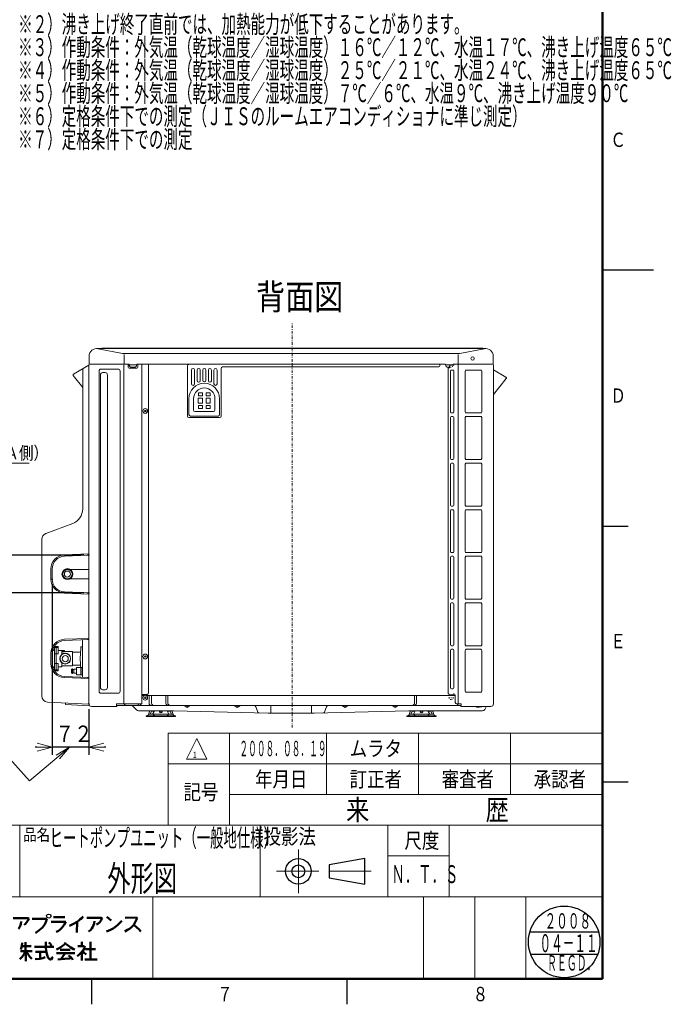
# Model space of a CAD drawing. Extents: x 0 to 423, y 0 to 297.
# Drawn here: x 296 to 423, y 5 to 197 of the extents above; entities that cross this region are included whole.
import ezdxf

# ---------------------------------------------------------------- set-up
doc = ezdxf.new("R2010")
doc.units = 0
doc.linetypes.add('DASHDOT', pattern=[1, 0.5, -0.25, 0, -0.25])
doc.linetypes.add('DOT', pattern=[0.25, 0, -0.25])
doc.layers.get('0').update_dxf_attribs({"linetype": 'CONTINUOUS'})
for name, color, linetype in [('DD0', 4, 'CONTINUOUS'), ('M0', 3, 'CONTINUOUS'), ('M71', 7, 'CONTINUOUS'), ('M80', 154, 'CONTINUOUS')]:
    doc.layers.add(name, color=color, linetype=linetype)
doc.styles.get("Standard").update_dxf_attribs({"font": 'txt', "bigfont": 'BIGFONT'})
doc.dimstyles.new('LEADSTYL', dxfattribs={"dimtxt": 3.5, "dimasz": 3, "dimexe": 0.18, "dimexo": 0.0625, "dimgap": 1, "dimtad": 0, "dimtih": 1, "dimtoh": 1, "dimdec": 4, "dimzin": 0, "dimdsep": 46, "dimtxsty": 'STANDARD', "dimblk1": 'OPEN', "dimblk2": 'OPEN', "dimsah": 1, "dimcen": 0.09, "dimadec": 0, "dimazin": 0, "dimtfac": 1, "dimtdec": 4, "dimtofl": 0, "dimtmove": 0, "dimatfit": 3, "dimfxl": 1, "dimtolj": 1, "dimtzin": 0, "dimarcsym": 0})
doc.dimstyles.get("Standard").update_dxf_attribs({"dimtxt": 3.5, "dimasz": 3, "dimexe": 1.5, "dimexo": 1, "dimgap": 1, "dimtad": 3, "dimtih": 1, "dimtoh": 1, "dimdsep": 46, "dimtxsty": 'STANDARD', "dimblk1": 'OPEN', "dimblk2": 'OPEN', "dimsah": 1, "dimcen": 0.09, "dimadec": 0, "dimazin": 0, "dimtfac": 1, "dimtdec": 4, "dimtofl": 0, "dimtmove": 0, "dimatfit": 3, "dimfxl": 1, "dimtolj": 1, "dimtzin": 0, "dimlwd": 13, "dimlwe": 13, "dimarcsym": 0})

# ---------------------------------------------------------------- blocks, each defined once
blk = doc.blocks.new('_OPEN')
at = {"color": 0, "lineweight": 13}
for p, q in [((0, 0), (-1, 0)), ((-0.965926, 0.25882), (0, 0)), ((0, 0), (-0.965926, -0.25882))]:
    blk.add_line(p, q, dxfattribs=at)
blk = doc.blocks.new('*D35')
for p in [(302.330963, 88.106186), (309.520935, 63.723171), (302.330963, 55.285446)]:
    blk.add_point(p)
at = {"layer": 'DD0', "linetype": 'CONTINUOUS'}
for p, q in [((302.330963, 87.106186), (302.330963, 53.785446)), ((309.520935, 62.723171), (309.520935, 53.785446)), ((299.330963, 55.285446), (299.030963, 55.285446)), ((309.520935, 55.285446), (302.330963, 55.285446)), ((312.820935, 55.285446), (312.520935, 55.285446))]:
    blk.add_line(p, q, dxfattribs=at)
at = {"layer": 'DD0', "xscale": 3, "yscale": 3}
blk.add_blockref('_OPEN', (302.330963, 55.285446), dxfattribs=at)
at = {"layer": 'DD0', "xscale": 3, "yscale": 3, "rotation": 180}
blk.add_blockref('_OPEN', (309.520935, 55.285446), dxfattribs=at)
at = {"layer": 'DD0', "width": 0.833333}
blk.add_text('７２', height=3.2, dxfattribs=at).set_placement((302.99263, 56.285446))
blk = doc.blocks.new('*D36')
for p in [(309.520948, 92.787738), (290.310944, 85.418609), (309.520948, 85.418609)]:
    blk.add_point(p)
at = {"layer": 'DD0', "linetype": 'CONTINUOUS'}
for p, q in [((290.310944, 95.787735), (290.310944, 96.087735)), ((308.520935, 92.787735), (288.810944, 92.787735)), ((290.310944, 85.41861), (290.310944, 92.787735)), ((308.520935, 85.41861), (288.810944, 85.41861)), ((290.310944, 82.11861), (290.310944, 82.41861))]:
    blk.add_line(p, q, dxfattribs=at)
at = {"layer": 'DD0', "xscale": 3, "yscale": 3}
for p, rotation in [((290.310944, 92.787735), 270), ((290.310944, 85.41861), 90)]:
    blk.add_blockref('_OPEN', p, dxfattribs=dict(at, rotation=rotation))
at = {"layer": 'DD0', "width": 0.833333}
blk.add_text('７４', height=3.2, rotation=90.000003, dxfattribs=at).set_placement((289.310944, 86.169845))
blk = doc.blocks.new('DIMS0')
at = {"layer": 'DD0', "linetype": 'CONTINUOUS', "lineweight": 13}
for p, q in [((328.613586, 52.95322), (330.613586, 56.95322)), ((330.613586, 56.95322), (332.613586, 52.95322)), ((332.613586, 52.95322), (328.613586, 52.95322))]:
    blk.add_line(p, q, dxfattribs=at)
at = {"layer": 'DD0', "width": 0.706528}
blk.add_text('１', height=1.2, dxfattribs=at).set_placement((329.68097, 53.17322))

msp = doc.modelspace()

# ---------------------------------------------------------------- linework, layer by layer
at = {"layer": 'M0', "linetype": 'DASHDOT', "lineweight": 13}
msp.add_line((349.315949, 59.114579), (349.315949, 138.293173), dxfattribs=at)
at = {"layer": 'M0', "linetype": 'CONTINUOUS', "lineweight": 13}
for p, q in [((311.060948, 133.193172), (387.120949, 133.193172)), ((316.117932, 132.247257), (311.344488, 133.16613)), ((312.140948, 133.293172), (312.040948, 133.193172)), ((312.140948, 133.293172), (386.490949, 133.293172)), ((382.063965, 132.247257), (386.837409, 133.16613)), ((386.490949, 133.293172), (386.590949, 133.193172)), ((309.560948, 130.143172), (309.560948, 131.693172)), ((316.398893, 130.143172), (316.398893, 132.012052)), ((316.685012, 132.193172), (381.496885, 132.193172)), ((381.783004, 130.143172), (381.783004, 132.012052)), ((388.620949, 131.693172), (388.620949, 130.143172)), ((309.520948, 129.943477), (306.510948, 128.205653)), ((308.310948, 129.244884), (308.310948, 101.832175)), ((309.520948, 129.943172), (309.520948, 63.723171)), ((317.390948, 130.143172), (309.560948, 130.143172)), ((311.895706, 129.193172), (315.262226, 129.193172)), ((316.376193, 129.943172), (316.376193, 63.723171)), ((317.190948, 129.973172), (317.190948, 129.543172)), ((317.390948, 130.043172), (317.390948, 130.143172)), ((317.390948, 129.343172), (318.890948, 129.343172)), ((317.394519, 129.983523), (318.887378, 129.983523)), ((317.890948, 129.543172), (318.390948, 129.543172)), ((379.290949, 130.143172), (318.880846, 130.143172)), ((318.890948, 130.043172), (318.890948, 130.143172)), ((319.090948, 129.973172), (319.090948, 129.543172)), ((319.910948, 129.973172), (319.910948, 63.723171)), ((321.190948, 130.143172), (321.190948, 65.893171)), ((328.790949, 119.993172), (328.790949, 129.793172)), ((329.590949, 128.993172), (329.590949, 126.293172)), ((330.190949, 128.993172), (330.190949, 126.293172)), ((330.690949, 128.993172), (330.690949, 126.893172)), ((331.290949, 128.993172), (331.290949, 126.893172)), ((331.790949, 128.993172), (331.790949, 126.993172)), ((332.390949, 128.993172), (332.390949, 126.993172)), ((332.890949, 128.993172), (332.890949, 126.893172)), ((333.490949, 128.993172), (333.490949, 126.893172)), ((333.990949, 128.993172), (333.990949, 126.293172)), ((334.590949, 128.993172), (334.590949, 126.293172)), ((335.390949, 129.293172), (335.390949, 119.993172)), ((377.990949, 129.593172), (335.690949, 129.593172)), ((378.190949, 130.143172), (378.190949, 129.793172)), ((379.290949, 130.043172), (379.290949, 130.143172)), ((380.787379, 129.983523), (379.29452, 129.983523)), ((379.780949, 129.393172), (379.980949, 129.393172)), ((379.780949, 129.393172), (379.780949, 65.693171)), ((380.080949, 129.543172), (379.790949, 129.543172)), ((380.080949, 129.493172), (380.080949, 129.843172)), ((380.890949, 129.943172), (380.180949, 129.943172)), ((380.690949, 128.993172), (380.450949, 128.993172)), ((388.620949, 130.143172), (380.790949, 130.143172)), ((380.790949, 130.043172), (380.790949, 130.143172)), ((380.890949, 129.943172), (380.890949, 130.143172)), ((381.790949, 63.713171), (381.790949, 129.943172)), ((386.181531, 128.993172), (383.345286, 128.993172)), ((388.660949, 129.943172), (388.660949, 63.723171)), ((388.660949, 129.012759), (391.09095, 127.609798)), ((308.310948, 125.603174), (306.455194, 127.906986)), ((311.529739, 128.793172), (311.529739, 66.193171)), ((311.779739, 128.023172), (311.779739, 66.963171)), ((312.20975, 128.493172), (312.720728, 128.493172)), ((313.150739, 66.893171), (313.150739, 128.023172)), ((315.628193, 128.793172), (315.628193, 66.193171)), ((380.250949, 128.793172), (380.250949, 120.793172)), ((380.890949, 128.793172), (380.890949, 120.793172)), ((383.162302, 128.793172), (383.162302, 120.793172)), ((386.364515, 128.793172), (386.364515, 120.793172)), ((388.660949, 124.239668), (391.146415, 127.310774)), ((329.090949, 120.293172), (329.090949, 123.393172)), ((329.990949, 123.393172), (329.990949, 121.193172)), ((330.890949, 123.493172), (331.740949, 123.493172)), ((330.890949, 122.493172), (330.890949, 123.493172)), ((330.940949, 124.543172), (331.740949, 124.543172)), ((330.940949, 123.943172), (330.940949, 124.543172)), ((331.740949, 123.943172), (330.940949, 123.943172)), ((331.740949, 123.943172), (331.740949, 124.543172)), ((331.740949, 122.493172), (331.740949, 123.493172)), ((332.440949, 124.543172), (332.440949, 123.943172)), ((332.440949, 124.543172), (333.240949, 124.543172)), ((333.240949, 123.943172), (332.440949, 123.943172)), ((332.440949, 123.493172), (333.240949, 123.493172)), ((332.440949, 122.493172), (332.440949, 123.493172)), ((333.240949, 124.543172), (333.240949, 123.943172)), ((333.240949, 122.493172), (333.240949, 123.493172)), ((334.190949, 123.393172), (334.190949, 121.193172)), ((335.090949, 120.293172), (335.090949, 123.393172)), ((330.890949, 122.493172), (331.740949, 122.493172)), ((330.940949, 121.443172), (330.940949, 122.043172)), ((331.740949, 122.043172), (330.940949, 122.043172)), ((330.940949, 121.443172), (331.740949, 121.443172)), ((331.740949, 121.443172), (331.740949, 122.043172)), ((332.440949, 122.493172), (333.240949, 122.493172)), ((333.240949, 122.043172), (332.440949, 122.043172)), ((332.440949, 122.043172), (332.440949, 121.443172)), ((332.440949, 121.443172), (333.240949, 121.443172)), ((333.240949, 122.043172), (333.240949, 121.443172)), ((320.386446, 120.838669), (320.695451, 121.147675)), ((320.386446, 121.147675), (320.695451, 120.838669)), ((335.090949, 119.693172), (329.090949, 119.693172)), ((334.790949, 119.993172), (329.390949, 119.993172)), ((333.890949, 120.893172), (330.290949, 120.893172)), ((380.250949, 119.693172), (380.250949, 111.693172)), ((380.690949, 120.593172), (380.450949, 120.593172)), ((380.690949, 119.893172), (380.450949, 119.893172)), ((380.890949, 119.693172), (380.890949, 111.693172)), ((383.162302, 119.693172), (383.162302, 111.693172)), ((383.345286, 120.593172), (386.181531, 120.593172)), ((386.181531, 119.893172), (383.345286, 119.893172)), ((386.364515, 119.693172), (386.364515, 111.693172)), ((380.250949, 110.593172), (380.250949, 102.593172)), ((380.690949, 111.493172), (380.450949, 111.493172)), ((380.690949, 110.793172), (380.450949, 110.793172)), ((380.890949, 110.593172), (380.890949, 102.593172)), ((383.162302, 110.593172), (383.162302, 102.593172)), ((383.345286, 111.493172), (386.181531, 111.493172)), ((386.181531, 110.793172), (383.345286, 110.793172)), ((386.364515, 110.593172), (386.364515, 102.593172)), ((380.690949, 102.393172), (380.450949, 102.393172)), ((383.345286, 102.393172), (386.181531, 102.393172)), ((380.250949, 101.493172), (380.250949, 93.493172)), ((380.690949, 101.693172), (380.450949, 101.693172)), ((380.890949, 101.493172), (380.890949, 93.493172)), ((383.162302, 101.493172), (383.162302, 93.493172)), ((386.181531, 101.693172), (383.345286, 101.693172)), ((386.364515, 101.493172), (386.364515, 93.493172)), ((301.0896, 97.045168), (306.364319, 99.023187)), ((300.310948, 65.290717), (300.310948, 95.921573)), ((304.722194, 92.84801), (309.520948, 93.037934)), ((309.520948, 92.787738), (304.732081, 92.598205)), ((309.310948, 92.779427), (309.310948, 93.029622)), ((380.250949, 92.393172), (380.250949, 84.393172)), ((380.690949, 93.293172), (380.450949, 93.293172)), ((380.690949, 92.593172), (380.450949, 92.593172)), ((380.890949, 92.393172), (380.890949, 84.393172)), ((383.162302, 92.393172), (383.162302, 84.393172)), ((383.345286, 93.293172), (386.181531, 93.293172)), ((386.181531, 92.593172), (383.345286, 92.593172)), ((386.364515, 92.393172), (386.364515, 84.393172)), ((302.080948, 88.106186), (302.080948, 90.100161)), ((302.330948, 90.100161), (302.330948, 88.106186)), ((305.91067, 89.993172), (309.480948, 89.993172)), ((305.91067, 88.193172), (309.480948, 88.193172)), ((309.520948, 85.168413), (304.722194, 85.358337)), ((309.520948, 85.418609), (304.732081, 85.608142)), ((309.310948, 85.176724), (309.310948, 85.42692)), ((380.250949, 83.293172), (380.250949, 75.293172)), ((380.690949, 84.193172), (380.450949, 84.193172)), ((380.690949, 83.493172), (380.450949, 83.493172)), ((380.890949, 83.293172), (380.890949, 75.293172)), ((383.162302, 83.293172), (383.162302, 75.293172)), ((383.345286, 84.193172), (386.181531, 84.193172)), ((386.181531, 83.493172), (383.345286, 83.493172)), ((386.364515, 83.293172), (386.364515, 75.293172)), ((304.722194, 76.348009), (309.520948, 76.537934)), ((304.732081, 76.098205), (309.520948, 76.287738)), ((308.270948, 76.238266), (308.270948, 68.968081)), ((309.310948, 76.279427), (309.310948, 76.529622)), ((380.690949, 75.093172), (380.450949, 75.093172)), ((383.345286, 75.093172), (386.181531, 75.093172)), ((302.080948, 71.606186), (302.080948, 73.600161)), ((302.330948, 73.600161), (302.330948, 71.606186)), ((302.819715, 74.828372), (302.707685, 74.81857)), ((302.819715, 74.127838), (302.707685, 74.137639)), ((302.819715, 70.274901), (302.819715, 74.87841)), ((303.520249, 74.978486), (302.919791, 74.978486)), ((303.520249, 74.767799), (302.919791, 74.767799)), ((303.520249, 73.503678), (302.919791, 73.503678)), ((303.119944, 70.174824), (303.119944, 74.978486)), ((303.520249, 73.503678), (303.520249, 74.978486)), ((304.721164, 74.177876), (303.520249, 74.177876)), ((304.220783, 73.398683), (304.220783, 74.097683)), ((304.721164, 74.097683), (304.220783, 74.097683)), ((304.721164, 73.885323), (304.220783, 73.885323)), ((304.721164, 74.177876), (304.721164, 73.885323)), ((306.228664, 73.977723), (304.721164, 73.977723)), ((306.325563, 71.250644), (306.325563, 73.902666)), ((307.706294, 73.827609), (306.422461, 73.827609)), ((307.843545, 72.576655), (307.930567, 74.578181)), ((307.930567, 74.578181), (307.943621, 74.87841)), ((307.943621, 74.87841), (308.270948, 74.87841)), ((320.386446, 72.838669), (320.695451, 73.147674)), ((320.386446, 73.147674), (320.695451, 72.838669)), ((380.250949, 74.193172), (380.250949, 66.893171)), ((380.450949, 74.393172), (380.690949, 74.393172)), ((380.890949, 74.193172), (380.890949, 66.893171)), ((383.162302, 74.193172), (383.162302, 66.193171)), ((386.181531, 74.393172), (383.345286, 74.393172)), ((386.364515, 74.193172), (386.364515, 66.193171)), ((303.520249, 71.649633), (302.919791, 71.649633)), ((303.520249, 70.174824), (303.520249, 71.649633)), ((304.220783, 70.975435), (304.220783, 71.754627)), ((306.422461, 71.325702), (307.706294, 71.325702)), ((307.843545, 72.576655), (307.891407, 71.475816)), ((307.904461, 71.175587), (307.891407, 71.475816)), ((302.819715, 71.025473), (302.707685, 71.015671)), ((302.819715, 70.324939), (302.707685, 70.33474)), ((303.520249, 70.385511), (302.919791, 70.385511)), ((302.919791, 70.174824), (303.520249, 70.174824)), ((303.520249, 70.975435), (304.220783, 70.975435)), ((304.220783, 71.175587), (306.228664, 71.175587)), ((306.131749, 70.51714), (306.231849, 70.56719)), ((306.131749, 69.716339), (306.131749, 70.51714)), ((306.131749, 69.716339), (306.231849, 69.666289)), ((306.311929, 70.56719), (306.231849, 70.56719)), ((306.231849, 70.56719), (306.231849, 69.666289)), ((306.311929, 69.666289), (306.231849, 69.666289)), ((306.311929, 70.56719), (306.311929, 69.666289)), ((306.311929, 70.46709), (306.562179, 70.46709)), ((306.311929, 69.766389), (306.562179, 69.766389)), ((306.562179, 70.49712), (306.562179, 69.736359)), ((307.0827, 70.49712), (306.562179, 70.49712)), ((307.0827, 69.736359), (306.562179, 69.736359)), ((307.0827, 70.81744), (307.933551, 70.81744)), ((307.0827, 70.81744), (307.0827, 69.416039)), ((307.933551, 69.416039), (307.0827, 69.416039)), ((307.920032, 70.81744), (307.904461, 71.175587)), ((307.933551, 70.81744), (307.933551, 69.416039)), ((308.033651, 70.542165), (307.933551, 70.542165)), ((308.033651, 69.691314), (307.933551, 69.691314)), ((308.033651, 70.81744), (308.270948, 70.81744)), ((308.033651, 69.416039), (308.033651, 70.81744)), ((308.033651, 69.416039), (308.270948, 69.416039)), ((309.520948, 68.668413), (304.722194, 68.858337)), ((304.732081, 69.108141), (309.520948, 68.918608)), ((309.310948, 68.676724), (309.310948, 68.92692)), ((315.262226, 65.793171), (311.895706, 65.793171)), ((312.206915, 66.493171), (312.720728, 66.493171)), ((319.910948, 65.593171), (320.890948, 65.593171)), ((379.890949, 65.693171), (379.780949, 65.693171)), ((379.990949, 65.593171), (379.990949, 65.393171)), ((380.790949, 65.493171), (379.990949, 65.493171)), ((380.450949, 66.693171), (380.690949, 66.693171)), ((380.790949, 65.593171), (380.790949, 65.393171)), ((383.345286, 65.993171), (386.181531, 65.993171)), ((309.524898, 63.660448), (301.446869, 64.092429)), ((304.960948, 63.604081), (304.960948, 63.809715)), ((309.660948, 63.352744), (304.960948, 63.604081)), ((319.910948, 63.723171), (314.89041, 63.723171)), ((319.910948, 65.393171), (320.405302, 65.393171)), ((320.386446, 64.788669), (320.695451, 65.097674)), ((320.386446, 65.097674), (320.695451, 64.788669)), ((320.676595, 65.393171), (381.190949, 65.393171)), ((321.290948, 65.393171), (321.290948, 63.893171)), ((321.790949, 65.393171), (321.790949, 63.893171)), ((324.590949, 65.393171), (324.590949, 63.893171)), ((324.990949, 65.393171), (324.990949, 63.893171)), ((373.190949, 65.393171), (373.190949, 63.893171)), ((373.590949, 63.893171), (373.590949, 65.393171)), ((381.190949, 64.013171), (381.190949, 65.393171)), ((382.348273, 63.713171), (381.490949, 63.713171)), ((310.020948, 63.223171), (314.968407, 63.223171)), ((382.320303, 63.393171), (314.918402, 63.393171)), ((314.968407, 63.223171), (314.968407, 63.293171)), ((318.116684, 63.276014), (318.85308, 62.539618)), ((326.089597, 62.393171), (319.206634, 62.393171)), ((321.101781, 61.555391), (321.415948, 62.393171)), ((321.380046, 61.743171), (325.801851, 61.743171)), ((321.777126, 62.274643), (321.490948, 61.743171)), ((322.263642, 62.249601), (321.990949, 61.743171)), ((323.340949, 62.354834), (323.340949, 62.148992)), ((323.840949, 62.354834), (323.840949, 62.148992)), ((324.918255, 62.249601), (325.190949, 61.743171)), ((325.404771, 62.274643), (325.690949, 61.743171)), ((326.080116, 61.555391), (325.765949, 62.393171)), ((326.089597, 62.393171), (344.589598, 61.893171)), ((328.740949, 63.033249), (328.131103, 63.393171)), ((328.740949, 63.033249), (329.350794, 63.393171)), ((328.740949, 63.033249), (328.740949, 63.393171)), ((338.540949, 63.033249), (337.931103, 63.393171)), ((338.540949, 63.033249), (339.150795, 63.393171)), ((338.540949, 63.033249), (338.540949, 63.393171)), ((342.477853, 62.274257), (342.184062, 63.123891)), ((353.5923, 61.893171), (344.589598, 61.893171)), ((345.090949, 63.393171), (345.090949, 61.893171)), ((353.090949, 63.393171), (353.090949, 61.893171)), ((372.0923, 62.393171), (353.5923, 61.893171)), ((355.704044, 62.274257), (355.997836, 63.123891)), ((359.640949, 63.033249), (359.031103, 63.393171)), ((359.640949, 63.033249), (360.250795, 63.393171)), ((359.640949, 63.033249), (359.640949, 63.393171)), ((369.440949, 63.033249), (368.831103, 63.393171)), ((369.440949, 63.033249), (370.050795, 63.393171)), ((369.440949, 63.033249), (369.440949, 63.393171)), ((386.517616, 62.393171), (372.0923, 62.393171)), ((372.101781, 61.555391), (372.415949, 62.393171)), ((372.380047, 61.743171), (376.801852, 61.743171)), ((372.777127, 62.274643), (372.490949, 61.743171)), ((373.263642, 62.249601), (372.990949, 61.743171)), ((374.340949, 62.354834), (374.340949, 62.148992)), ((374.840949, 62.354834), (374.840949, 62.148992)), ((375.918256, 62.249601), (376.190949, 61.743171)), ((376.404772, 62.274643), (376.690949, 61.743171)), ((377.080117, 61.555391), (376.765949, 62.393171)), ((382.270297, 63.223171), (382.270297, 63.293171)), ((388.160949, 63.223171), (382.270297, 63.223171)), ((385.410913, 63.033249), (385.323805, 63.223171)), ((385.410913, 63.033249), (386.84253, 63.223171)), ((387.238008, 63.181407), (386.958793, 62.657877)), ((320.740948, 61.393171), (326.440949, 61.393171)), ((320.740948, 61.293171), (320.740948, 61.393171)), ((320.740948, 61.293171), (326.440949, 61.293171)), ((322.990949, 61.393171), (322.990949, 61.293171)), ((324.190949, 61.393171), (324.190949, 61.293171)), ((326.440949, 61.393171), (326.440949, 61.293171)), ((371.740949, 61.393171), (377.440949, 61.393171)), ((371.740949, 61.293171), (371.740949, 61.393171)), ((371.740949, 61.293171), (377.440949, 61.293171)), ((373.990949, 61.393171), (373.990949, 61.293171)), ((375.190949, 61.393171), (375.190949, 61.293171)), ((377.440949, 61.393171), (377.440949, 61.293171))]:
    msp.add_line(p, q, dxfattribs=at)
at = {"layer": 'M0', "linetype": 'DOT', "lineweight": 13}
for p, q in [((380.290949, 129.543172), (380.080949, 129.543172)), ((379.990949, 65.393171), (379.990949, 64.893171)), ((379.990949, 64.893171), (380.790949, 64.893171)), ((380.290949, 64.593171), (380.490949, 64.593171)), ((380.790949, 65.393171), (380.790949, 64.893171))]:
    msp.add_line(p, q, dxfattribs=at)
at = {"layer": 'M0', "color": 1, "linetype": 'CONTINUOUS', "lineweight": 13}
for centre in [(320.540948, 120.993172), (320.540948, 72.993172), (320.540948, 64.943171)]:
    msp.add_circle(centre, 0.47, dxfattribs=at)
at = {"layer": 'M0', "linetype": 'CONTINUOUS', "lineweight": 13}
for centre, radius in [((305.330948, 89.093172), 1.07055), ((305.330948, 89.093172), 1.023883), ((305.330948, 89.093172), 0.90435), ((305.330948, 89.093172), 0.6), ((304.891294, 72.576655), 1.060809), ((304.891294, 72.576655), 1.020778), ((304.891294, 72.576655), 0.600458)]:
    msp.add_circle(centre, radius, dxfattribs=at)
for centre, radius, start, end in [((311.060948, 131.693172), 1.5, 79.104012, 180), ((387.120949, 131.693172), 1.5, 0, 100.895988), ((316.685012, 135.193173), 3, 259.104012, 270), ((381.496885, 135.193173), 3, 270, 280.895988), ((309.720948, 129.943172), 0.2, 90, 180), ((316.576193, 129.943172), 0.2, 90, 180), ((317.020948, 129.973172), 0.17, 0, 90), ((317.390948, 129.543172), 0.2, 180, 270), ((317.890948, 130.043172), 0.5, 180, 270), ((318.390948, 130.043172), 0.5, -90, 0), ((318.890948, 129.543172), 0.2, 270, 360), ((319.260948, 129.973172), 0.17, 90, 180), ((319.740948, 129.973172), 0.17, 0, 90), ((329.090949, 129.793172), 0.3, 90, 180), ((329.890949, 128.993172), 0.3, 0, 180), ((330.990949, 128.993172), 0.3, 0, 180), ((332.090949, 128.993172), 0.3, 0, 180), ((333.190949, 128.993172), 0.3, 0, 180), ((334.290949, 128.993172), 0.3, 0, 180), ((335.690949, 129.293172), 0.3, 90, 180), ((377.990949, 129.793172), 0.2, 270, 360), ((379.790949, 130.043172), 0.5, 180, 270), ((379.980949, 129.493172), 0.1, -90, 0), ((380.180949, 129.843172), 0.1, 90, 180), ((380.450949, 128.793172), 0.2, 90, 180), ((380.690949, 128.793172), 0.2, 0, 90), ((380.290949, 130.043172), 0.5, 348.463041, 360), ((381.590949, 129.943172), 0.2, 0, 90), ((388.460949, 129.943172), 0.2, 0, 90), ((306.610948, 128.032448), 0.2, 120, 218.851946), ((390.99095, 127.436593), 0.2, 321.016536, 420), ((332.090949, 123.393172), 3, 0, 180), ((329.890949, 126.293172), 0.3, 180, 360), ((332.090949, 123.393172), 2.1, 0, 180), ((330.990949, 126.893172), 0.3, 180, 360), ((332.090949, 126.993172), 0.3, 180, 360), ((333.190949, 126.893172), 0.3, 180, 360), ((334.290949, 126.293172), 0.3, 180, 360), ((329.090949, 119.993172), 0.3, 180, 270), ((329.390949, 120.293172), 0.3, 180, 270), ((330.290949, 121.193172), 0.3, 180, 270), ((333.890949, 121.193172), 0.3, 270, 360), ((334.790949, 120.293172), 0.3, 270, 360), ((335.090949, 119.993172), 0.3, 270, 360), ((380.450949, 120.793172), 0.2, 180, 270), ((380.450949, 119.693172), 0.2, 90, 180), ((380.690949, 120.793172), 0.2, -90, 0), ((380.690949, 119.693172), 0.2, 0, 90), ((380.450949, 111.693172), 0.2, 180, 270), ((380.690949, 111.693172), 0.2, -90, 0), ((380.450949, 110.593172), 0.2, 90, 180), ((380.690949, 110.593172), 0.2, 0, 90), ((380.450949, 102.593172), 0.2, 180, 270), ((380.690949, 102.593172), 0.2, -90, 0), ((305.310948, 101.832175), 3, -69.443955, 0), ((380.450949, 101.493172), 0.2, 90, 180), ((380.690949, 101.493172), 0.2, 0, 90), ((301.510948, 95.921573), 1.2, 110.556045, 180), ((304.830948, 90.100161), 2.75, 92.26646, 180), ((304.830948, 90.100161), 2.5, 92.26646, 180), ((380.450949, 93.493172), 0.2, 180, 270), ((380.450949, 92.393172), 0.2, 90, 180), ((380.690949, 93.493172), 0.2, -90, 0), ((380.690949, 92.393172), 0.2, 0, 90), ((304.830948, 88.106186), 2.75, 180, 267.73354), ((304.830948, 88.106186), 2.5, 180, 267.73354), ((380.450949, 84.393172), 0.2, 180, 270), ((380.450949, 83.293172), 0.2, 90, 180), ((380.690949, 84.393172), 0.2, -90, 0), ((380.690949, 83.293172), 0.2, 0, 90), ((304.830948, 73.600161), 2.75, 92.26646, 180), ((304.830948, 73.600161), 2.5, 92.26646, 180), ((380.450949, 75.293172), 0.2, 180, 270), ((380.690949, 75.293172), 0.2, -90, 0), ((303.460277, 74.478105), 0.90076, 164.120729, 195.879271), ((302.719024, 74.688966), 0.130099, 95, 164.120729), ((302.719024, 74.267243), 0.130099, 195.879271, 265), ((302.919791, 74.87841), 0.100076, 90, 180), ((306.228664, 73.877647), 0.100076, 14.477512, 90), ((306.422461, 73.927685), 0.100076, 194.477512, 270), ((307.706294, 74.027761), 0.200153, 269.666318, 357.510447), ((380.450949, 74.193172), 0.2, 90, 180), ((380.690949, 74.193172), 0.2, 0, 90), ((304.830948, 71.606186), 2.75, 180, 267.73354), ((304.830948, 71.606186), 2.5, 180, 267.73354), ((306.228664, 71.275664), 0.100076, 270, 345.522488), ((306.422461, 71.225625), 0.100076, 90, 165.522488), ((307.706294, 71.125549), 0.200153, 2.489553, 90.269037), ((303.460277, 70.675206), 0.90076, 164.120729, 195.879271), ((302.719024, 70.886067), 0.130099, 95, 164.120729), ((302.719024, 70.464344), 0.130099, 195.879271, 265), ((302.919791, 70.274901), 0.100076, 180, 270), ((320.890948, 65.893171), 0.3, 270, 360), ((379.890949, 65.593171), 0.1, 0, 90), ((380.450949, 66.893171), 0.2, 180, 270), ((380.690949, 66.893171), 0.2, -90, 0), ((380.890949, 65.593171), 0.1, 90, 180), ((380.890949, 65.393171), 0.3, 0, 90), ((301.510948, 65.290717), 1.2, 180, 266.93897), ((304.860948, 63.809715), 0.1, 0, 86.93897), ((310.020948, 63.723171), 0.5, 180, 270), ((316.890948, 63.893171), 0.5, 199.876874, 270), ((318.790948, 63.893171), 0.5, 270, 340.123126), ((319.290948, 63.893171), 0.5, 270, 340.123126), ((321.790949, 63.893171), 0.5, 180, 270), ((322.290949, 63.893171), 0.5, 180, 270), ((325.090949, 63.893171), 0.5, 180, 270), ((325.490949, 63.893171), 0.5, 180, 270), ((372.690949, 63.893171), 0.5, 270, 360), ((373.090949, 63.893171), 0.5, 270, 360), ((381.490949, 64.013171), 0.3, 180, 270), ((381.290949, 63.893171), 0.5, 270, 338.899804), ((388.160949, 63.723171), 0.5, -90, 0), ((317.833842, 62.993171), 0.4, 45, 90), ((319.206634, 62.893171), 0.5, 225, 270), ((321.380046, 61.443171), 0.3, 90, 158.676314), ((321.623849, 62.093171), 0.3, 90, 159.443955), ((321.681681, 62.043171), 0.35, 49.743387, 90), ((322.090949, 62.526505), 0.283333, 229.743387, 310.256613), ((321.928601, 61.443171), 0.3, 21.323686, 90), ((322.500216, 62.043171), 0.35, 90, 130.256613), ((323.181681, 62.043171), 0.35, 49.743387, 90), ((323.590949, 62.282326), 0.283333, 208.072487, 331.927513), ((323.590949, 62.526505), 0.283333, 229.743387, 310.256613), ((324.000216, 62.043171), 0.35, 90, 130.256613), ((324.681681, 62.043171), 0.35, 49.743387, 90), ((325.090949, 62.526505), 0.283333, 229.743387, 310.256613), ((325.253296, 61.443171), 0.3, 90, 158.676314), ((325.500216, 62.043171), 0.35, 90, 130.256613), ((325.558048, 62.093171), 0.3, 20.556045, 90), ((325.801851, 61.443171), 0.3, 21.323686, 90), ((341.806025, 62.993171), 0.4, 19.074652, 90), ((342.9504, 62.437657), 0.5, 199.074652, 268.451842), ((355.231498, 62.437657), 0.5, 271.548158, 340.925348), ((356.375873, 62.993171), 0.4, 90, 160.925348), ((372.380047, 61.443171), 0.3, 90, 158.676314), ((372.623849, 62.093171), 0.3, 90, 159.443955), ((372.681682, 62.043171), 0.35, 49.743387, 90), ((373.090949, 62.526505), 0.283333, 229.743387, 310.256613), ((372.928602, 61.443171), 0.3, 21.323686, 90), ((373.500217, 62.043171), 0.35, 90, 130.256613), ((374.181682, 62.043171), 0.35, 49.743387, 90), ((374.590949, 62.282326), 0.283333, 208.072487, 331.927513), ((374.590949, 62.526505), 0.283333, 229.743387, 310.256613), ((375.000217, 62.043171), 0.35, 90, 130.256613), ((375.681682, 62.043171), 0.35, 49.743387, 90), ((376.090949, 62.526505), 0.283333, 229.743387, 310.256613), ((376.253297, 61.443171), 0.3, 90, 158.676314), ((376.500217, 62.043171), 0.35, 90, 130.256613), ((376.558049, 62.093171), 0.3, 20.556045, 90), ((376.801852, 61.443171), 0.3, 21.323686, 90), ((386.517616, 62.893171), 0.5, 270, 331.927513), ((387.590949, 62.993171), 0.4, 144.900368, 151.927513), ((320.867698, 61.643171), 0.25, 270, 338.676314), ((322.440949, 61.643171), 0.25, 201.323686, 270), ((324.740949, 61.643171), 0.25, 270, 338.676314), ((326.314199, 61.643171), 0.25, 201.323686, 270), ((371.867699, 61.643171), 0.25, 270, 338.676314), ((373.440949, 61.643171), 0.25, 201.323686, 270), ((375.740949, 61.643171), 0.25, 270, 338.676314), ((377.314199, 61.643171), 0.25, 201.323686, 270)]:
    msp.add_arc(centre, radius, start, end, dxfattribs=at)
at = {"layer": 'M0', "linetype": 'DOT', "lineweight": 13}
for centre, radius, start, end in [((380.290949, 130.043172), 0.5, 270, 348.463041), ((380.290949, 64.893171), 0.3, 180, 270), ((380.490949, 64.893171), 0.3, -90, 0)]:
    msp.add_arc(centre, radius, start, end, dxfattribs=at)
at = {"layer": 'M0', "linetype": 'CONTINUOUS', "lineweight": 13}
msp.add_ellipse((384.572969, 131.243172), major_axis=(0, -0.35), ratio=0.916429, dxfattribs=at)
for centre, major_axis, ratio, start_param, end_param in [((311.895706, 128.793172), (0, 0.4), 0.914918, 0, 1.5707963268), ((315.262226, 128.793172), (0, 0.4), 0.914918, 4.7123889804, 6.2831853072), ((383.345286, 128.793172), (0, -0.2), 0.914918, 3.1415926536, 4.7123889804), ((386.181531, 128.793172), (0, -0.2), 0.914918, 1.5707963268, 3.1415926536), ((312.20975, 128.023172), (0, 0.47), 0.914918, 0, 1.5707963268), ((312.720728, 128.023172), (0, 0.47), 0.914918, 4.7123889804, 6.2831853072), ((383.345286, 120.793172), (0, -0.2), 0.914918, 4.7123889804, 6.2831853072), ((383.345286, 119.693172), (0, -0.2), 0.914918, 3.1415926536, 4.7123889804), ((386.181531, 120.793172), (0, -0.2), 0.914918, 0, 1.5707963268), ((386.181531, 119.693172), (0, -0.2), 0.914918, 1.5707963268, 3.1415926536), ((383.345286, 111.693172), (0, -0.2), 0.914918, 4.7123889804, 6.2831853072), ((386.181531, 111.693172), (0, -0.2), 0.914918, 0, 1.5707963268), ((383.345286, 110.593172), (0, -0.2), 0.914918, 3.1415926536, 4.7123889804), ((386.181531, 110.593172), (0, -0.2), 0.914918, 1.5707963268, 3.1415926536), ((383.345286, 102.593172), (0, -0.2), 0.914918, 4.7123889804, 6.2831853072), ((386.181531, 102.593172), (0, -0.2), 0.914918, 0, 1.5707963268), ((383.345286, 101.493172), (0, -0.2), 0.914918, 3.1415926536, 4.7123889804), ((386.181531, 101.493172), (0, -0.2), 0.914918, 1.5707963268, 3.1415926536), ((383.345286, 93.493172), (0, -0.2), 0.914918, 4.7123889804, 6.2831853072), ((383.345286, 92.393172), (0, -0.2), 0.914918, 3.1415926536, 4.7123889804), ((386.181531, 93.493172), (0, -0.2), 0.914918, 0, 1.5707963268), ((386.181531, 92.393172), (0, -0.2), 0.914918, 1.5707963268, 3.1415926536), ((383.345286, 84.393172), (0, -0.2), 0.914918, 4.7123889804, 6.2831853072), ((383.345286, 83.293172), (0, -0.2), 0.914918, 3.1415926536, 4.7123889804), ((386.181531, 84.393172), (0, -0.2), 0.914918, 0, 1.5707963268), ((386.181531, 83.293172), (0, -0.2), 0.914918, 1.5707963268, 3.1415926536), ((383.345286, 75.293172), (0, -0.2), 0.914918, 4.7123889804, 6.2831853072), ((386.181531, 75.293172), (0, -0.2), 0.914918, 0, 1.5707963268), ((383.345286, 74.193172), (0, -0.2), 0.914918, 3.1415926536, 4.7123889804), ((386.181531, 74.193172), (0, -0.2), 0.914918, 1.5707963268, 3.1415926536), ((311.895706, 66.193171), (0, 0.4), 0.914918, 1.5707963268, 3.1415926536), ((312.20975, 66.963171), (0, 0.47), 0.914918, 1.5707963268, 3.1415926536), ((312.720728, 66.963171), (0, 0.47), 0.914918, 3.1415926536, 4.7123889804), ((315.262226, 66.193171), (0, 0.4), 0.914918, 3.1415926536, 4.7123889804), ((383.345286, 66.193171), (0, -0.2), 0.914918, 4.7123889804, 6.2831853072), ((386.181531, 66.193171), (0, -0.2), 0.914918, 0, 1.5707963268), ((314.968407, 63.723171), (0, 0.43), 0.18139, 1.5707963268, 3.1415926536), ((382.270297, 63.723171), (0, -0.43), 0.18139, 0, 1.5475384161)]:
    msp.add_ellipse(centre, major_axis=major_axis, ratio=ratio, start_param=start_param, end_param=end_param, dxfattribs=at)
at = {"layer": 'M0', "linetype": 'CONTINUOUS', "lineweight": 13, "extrusion": (0, 0, -1)}
for points in [[(302.819715, 74.70986), (302.820087, 74.713653), (302.82046, 74.717444), (302.821638, 74.721164), (302.822816, 74.724883), (302.8248, 74.728529), (302.827333, 74.732033), (302.829866, 74.735536), (302.832949, 74.738897), (302.836581, 74.74205), (302.840212, 74.745202), (302.844393, 74.748147), (302.849027, 74.750829), (302.85366, 74.753512), (302.858746, 74.755932), (302.864192, 74.758035), (302.869637, 74.760138), (302.875442, 74.761922), (302.881494, 74.763389), (302.887545, 74.764856), (302.893843, 74.766004), (302.900267, 74.766686), (302.906691, 74.767368), (302.913241, 74.767584), (302.919791, 74.767799)], [(302.819715, 73.445739), (302.820087, 73.449531), (302.82046, 73.453323), (302.821638, 73.457042), (302.822816, 73.460761), (302.8248, 73.464408), (302.827333, 73.467911), (302.829866, 73.471415), (302.832949, 73.474775), (302.836581, 73.477928), (302.840212, 73.481081), (302.844393, 73.484025), (302.849027, 73.486708), (302.85366, 73.48939), (302.858746, 73.491811), (302.864192, 73.493913), (302.869637, 73.496016), (302.875442, 73.497801), (302.881494, 73.499267), (302.887545, 73.500734), (302.893843, 73.501882), (302.900267, 73.502564), (302.906691, 73.503247), (302.913241, 73.503462), (302.919791, 73.503678)], [(302.819715, 71.707572), (302.820087, 71.70378), (302.82046, 71.699988), (302.821638, 71.696268), (302.822816, 71.692549), (302.8248, 71.688903), (302.827333, 71.685399), (302.829866, 71.681896), (302.832949, 71.678535), (302.836581, 71.675383), (302.840212, 71.67223), (302.844393, 71.669285), (302.849027, 71.666603), (302.85366, 71.66392), (302.858746, 71.6615), (302.864192, 71.659397), (302.869637, 71.657295), (302.875442, 71.65551), (302.881494, 71.654043), (302.887545, 71.652576), (302.893843, 71.651428), (302.900267, 71.650746), (302.906691, 71.650064), (302.913241, 71.649849), (302.919791, 71.649633)], [(302.819715, 70.44345), (302.820087, 70.439658), (302.82046, 70.435866), (302.821638, 70.432147), (302.822816, 70.428428), (302.8248, 70.424781), (302.827333, 70.421278), (302.829866, 70.417774), (302.832949, 70.414414), (302.836581, 70.411261), (302.840212, 70.408108), (302.844393, 70.405164), (302.849027, 70.402481), (302.85366, 70.399799), (302.858746, 70.397378), (302.864192, 70.395276), (302.869637, 70.393173), (302.875442, 70.391388), (302.881494, 70.389922), (302.887545, 70.388455), (302.893843, 70.387307), (302.900267, 70.386625), (302.906691, 70.385942), (302.913241, 70.385727), (302.919791, 70.385511)]]:
    msp.add_open_spline(points, degree=3, knots=[0, 0, 0, 0, 1, 1, 1, 2, 2, 2, 3, 3, 3, 4, 4, 4, 5, 5, 5, 6, 6, 6, 7, 7, 7, 8, 8, 8, 8], dxfattribs=at)
at = {"layer": 'M80', "linetype": 'CONTINUOUS', "lineweight": 50}
for p, q in [((410, 10), (410, 287)), ((294.739791, 21.830897), (297.577024, 21.830897)), ((297.598933, 21.35985), (297.325069, 21.009304)), ((297.577024, 21.830897), (297.80707, 21.688488)), ((297.80707, 21.688488), (297.598933, 21.35985)), ((298.442435, 21.68567), (301.279668, 21.68567)), ((301.279668, 21.68567), (301.071531, 21.072214)), ((302.605171, 22.039034), (304.78513, 22.039034)), ((307.468999, 21.316032), (307.107498, 21.053123)), ((307.841455, 21.62276), (307.468999, 21.316032)), ((308.115319, 21.863761), (307.841455, 21.62276)), ((308.378228, 22.170489), (308.115319, 21.863761)), ((309.127366, 21.929488), (311.953644, 21.929488)), ((310.606232, 21.283168), (310.55146, 20.812122)), ((311.94269, 21.447487), (311.657871, 21.085986)), ((312.128917, 21.830897), (311.94269, 21.447487)), ((311.953644, 21.929488), (312.128917, 21.830897)), ((313.012327, 22.078618), (313.887931, 21.364664)), ((315.585256, 20.933598), (315.962439, 21.337723)), ((316.62251, 21.932502), (318.845197, 21.945972)), ((318.670076, 21.178135), (318.333305, 20.558477)), ((318.979905, 21.811264), (318.670076, 21.178135)), ((318.845197, 21.945972), (318.979905, 21.811264)), ((296.021475, 20.132939), (295.747611, 19.72762)), ((296.218657, 20.669713), (296.021475, 20.132939)), ((296.27343, 21.162668), (296.218657, 20.669713)), ((297.029295, 20.647804), (296.875932, 20.527303)), ((297.325069, 21.009304), (297.029295, 20.647804)), ((299.70221, 19.396165), (299.1983, 19.056573)), ((300.074666, 19.659075), (299.70221, 19.396165)), ((300.447121, 20.042484), (300.074666, 19.659075)), ((300.830531, 20.557349), (300.447121, 20.042484)), ((301.071531, 21.072214), (300.830531, 20.557349)), ((302.145079, 21.140759), (304.916585, 21.151714)), ((303.569173, 19.366119), (303.306263, 19.245619)), ((303.853992, 19.574256), (303.569173, 19.366119)), ((304.248356, 19.96862), (303.853992, 19.574256)), ((304.686539, 20.527303), (304.248356, 19.96862)), ((304.982312, 21.096941), (304.686539, 20.527303)), ((304.916585, 21.151714), (304.982312, 21.096941)), ((306.242088, 20.593031), (305.738177, 20.362985)), ((306.625497, 20.790213), (306.242088, 20.593031)), ((307.107498, 21.053123), (306.625497, 20.790213)), ((307.20609, 21.129805), (307.195135, 19.026527)), ((309.828458, 19.519483), (309.434094, 19.212755)), ((310.102322, 19.793347), (309.828458, 19.519483)), ((310.321414, 20.132939), (310.102322, 19.793347)), ((310.441914, 20.450621), (310.321414, 20.132939)), ((310.55146, 20.812122), (310.441914, 20.450621)), ((311.29637, 20.757349), (311.033461, 20.571122)), ((311.657871, 21.085986), (311.29637, 20.757349)), ((312.985385, 19.263215), (313.726281, 19.573044)), ((313.726281, 19.573044), (314.251643, 19.828989)), ((314.251643, 19.828989), (314.777006, 20.179231)), ((314.777006, 20.179231), (315.194602, 20.542943)), ((315.194602, 20.542943), (315.585256, 20.933598)), ((317.067047, 19.534694), (316.528214, 19.238335)), ((317.484643, 19.777169), (317.067047, 19.534694)), ((317.875297, 20.073527), (317.484643, 19.777169)), ((318.333305, 20.558477), (317.875297, 20.073527)), ((318.306364, 20.518064), (318.872138, 20.046585)), ((318.872138, 20.046585), (319.262793, 19.669402)), ((319.262793, 19.669402), (319.666917, 19.251806)), ((299.1983, 19.056573), (299.066845, 18.968937)), ((303.306263, 19.245619), (303.098126, 19.147028)), ((296.275087, 15.915793), (296.189309, 15.744238)), ((296.425198, 16.43046), (296.275087, 15.915793)), ((296.489531, 16.988015), (296.425198, 16.43046)), ((296.425198, 16.366126), (298.258697, 16.366126)), ((297.143586, 17.138126), (297.165031, 13.449684)), ((298.859141, 16.226738), (302.633361, 16.226738)), ((301.110807, 16.644904), (301.100084, 15.990849)), ((301.100084, 15.990849), (301.228751, 15.197405)), ((301.110807, 17.223904), (301.110807, 16.644904)), ((301.711251, 17.105959), (301.94714, 16.891515)), ((301.94714, 16.891515), (302.075806, 16.71996)), ((302.075806, 16.71996), (302.172306, 16.484071)), ((302.172306, 16.484071), (302.225917, 16.323238)), ((303.576916, 15.915793), (303.180194, 15.712071)), ((304.016527, 16.162404), (303.576916, 15.915793)), ((303.909305, 15.679905), (305.882193, 15.669182)), ((304.381083, 16.451904), (304.016527, 16.162404)), ((304.745638, 16.71996), (304.381083, 16.451904)), ((304.938638, 17.073793), (304.745638, 16.71996)), ((304.874305, 16.891515), (305.464027, 16.494793)), ((305.464027, 16.494793), (305.978693, 16.119515)), ((305.978693, 16.119515), (306.525526, 15.808571)), ((306.525526, 15.808571), (306.750693, 15.733516)), ((307.329692, 16.398293), (308.562747, 16.398293)), ((308.466247, 15.637016), (307.962303, 15.036572)), ((308.123136, 17.191737), (308.112414, 16.398293)), ((308.766469, 16.194571), (308.466247, 15.637016)), ((308.562747, 16.398293), (308.766469, 16.194571)), ((308.841525, 15.797849), (310.814413, 15.808571)), ((309.838691, 17.213182), (309.849413, 13.782072)), ((296.200031, 14.039405), (295.985587, 13.814239)), ((296.14642, 15.390405), (298.398086, 15.379683)), ((296.457365, 14.296739), (296.200031, 14.039405)), ((296.811198, 14.714905), (296.457365, 14.296739)), ((297.122142, 15.36896), (296.811198, 14.714905)), ((297.154309, 15.36896), (297.679697, 14.672016)), ((297.679697, 14.672016), (297.990642, 14.286016)), ((297.990642, 14.286016), (298.376641, 13.889294)), ((299.041419, 13.824961), (299.899196, 13.921461)), ((299.09503, 15.283183), (300.960696, 15.27246)), ((299.899196, 13.921461), (300.488918, 14.050128)), ((299.995696, 15.261738), (300.006418, 13.985794)), ((300.488918, 14.050128), (300.939251, 14.210961)), ((301.228751, 15.197405), (301.36814, 14.586238)), ((301.36814, 14.586238), (301.56114, 14.071572)), ((301.56114, 14.071572), (301.882806, 13.782072)), ((301.882806, 13.782072), (302.118695, 13.782072)), ((302.118695, 13.782072), (302.365306, 14.082294)), ((302.365306, 14.082294), (302.451084, 14.275294)), ((303.169472, 15.015127), (306.73997, 15.015127)), ((303.426805, 13.749906), (304.820694, 13.857128)), ((304.85286, 15.015127), (304.102305, 13.889294)), ((304.820694, 13.857128), (305.699915, 13.96435)), ((305.549804, 14.54335), (305.946526, 14.25385)), ((305.699915, 13.96435), (306.000137, 14.06085)), ((305.946526, 14.25385), (306.332526, 13.824961)), ((306.332526, 13.824961), (306.407582, 13.67485)), ((307.41547, 14.554072), (307.254637, 14.425405)), ((307.962303, 15.036572), (307.41547, 14.554072)), ((308.133859, 15.197405), (308.133859, 14.457572)), ((308.133859, 14.457572), (308.133859, 13.556906)), ((308.273247, 15.27246), (308.627081, 15.090183)), ((308.627081, 15.090183), (308.905858, 14.822127)), ((308.739088, 13.782072), (311.118382, 13.782072)), ((308.905858, 14.822127), (308.970191, 14.725627)), ((10, 10), (410, 10))]:
    msp.add_line(p, q, dxfattribs=at)
at = {"layer": 'M80', "linetype": 'CONTINUOUS', "lineweight": 25}
for p, q in [((420.000488, 148.5), (410, 148.5)), ((410, 98.5), (415, 98.5)), ((410, 48.5), (415, 48.5)), ((363.501244, 33.499924), (356.501244, 32.249924)), ((363.501244, 28.499924), (363.501244, 33.499924)), ((356.501244, 32.249924), (356.501244, 29.749924)), ((356.501244, 29.749924), (363.501244, 28.499924)), ((301.258314, 22.351431), (301.406201, 22.532182)), ((301.274746, 22.121386), (301.258314, 22.351431)), ((301.471928, 21.907771), (301.274746, 22.121386)), ((301.406201, 22.532182), (301.652679, 22.630773)), ((301.48836, 21.89134), (301.422633, 21.940635)), ((301.669111, 21.858476), (301.48836, 21.89134)), ((301.652679, 22.630773), (301.964884, 22.565046)), ((301.866293, 21.89134), (301.669111, 21.858476)), ((302.063475, 22.088522), (301.866293, 21.89134)), ((301.964884, 22.565046), (302.096339, 22.384295)), ((302.096339, 22.384295), (302.063475, 22.088522)), ((395.791796, 19.2), (409.208204, 19.2)), ((395.924287, 14.8), (409.075713, 14.8)), ((310, 9.999982), (310, 4.999982)), ((360, 9.999982), (360, 4.999982))]:
    msp.add_line(p, q, dxfattribs=at)
at = {"layer": 'M80', "linetype": 'CONTINUOUS', "lineweight": 13}
for p, q in [((325, 58), (325, 40)), ((410, 58), (325, 58)), ((337, 40), (337, 58)), ((356, 46), (356, 58)), ((374, 46), (374, 58)), ((392, 46), (392, 58)), ((410, 52), (325, 52)), ((410, 46), (337, 46)), ((240, 40), (410, 40)), ((296, 25.999954), (296, 40)), ((343, 25.999957), (343, 40)), ((368.001, 25.999972), (368.001, 40)), ((380.001, 25.999957), (380.001, 40)), ((350.501244, 26.749908), (350.501, 35.249924)), ((368.001, 33.999954), (380.001, 33.999954)), ((346.251, 30.999893), (354.501244, 30.999893)), ((356.501244, 30.999893), (364.751244, 30.999908)), ((240, 25.999957), (410, 25.999957)), ((322.000268, 10), (322.000268, 25.999957)), ((375, 25.999957), (375, 9.999997)), ((385, 9.999997), (385, 25.999957)), ((395, 10), (395, 25.999957))]:
    msp.add_line(p, q, dxfattribs=at)
at = {"layer": 'M80', "linetype": 'CONTINUOUS', "lineweight": 25}
for centre, radius in [((350.501244, 30.999924), 2.5), ((350.501244, 30.999924), 1.25), ((402.5, 17.2), 7)]:
    msp.add_circle(centre, radius, dxfattribs=at)

# ---------------------------------------------------------------- block references
at = {"layer": 'DD0'}
msp.add_blockref('DIMS0', (0, 0), dxfattribs=at)

# ---------------------------------------------------------------- texts
at = {"layer": 'DD0', "width": 0.833333}
msp.add_text('ヒートポンプ往き側（Ａ側）', height=2.5, dxfattribs=at).set_placement((264.577284, 111.513908))
at = {"layer": 'M0', "width": 0.833333}
msp.add_text('背面図', height=5, rotation=-0.00000501, dxfattribs=at).set_placement((342.232615, 140.793177))
at = {"layer": 'M71', "width": 0.595238}
for s, p in [('※２）沸き上げ終了直前では、加熱能力が低下することがあります。', (295.679788, 194.853579)), ('※３）作動条件：外気温（乾球温度／湿球温度）１６℃／１２℃、水温１７℃、沸き上げ温度６５℃', (295.679788, 190.353579)), ('※４）作動条件：外気温（乾球温度／湿球温度）２５℃／２１℃、水温２４℃、沸き上げ温度６５℃', (295.679788, 185.853579)), ('※５）作動条件：外気温（乾球温度／湿球温度）７℃／６℃、水温９℃、沸き上げ温度９０℃', (295.679788, 181.353579)), ('※６）定格条件下での測定（ＪＩＳのルームエアコンディショナに準じ測定）', (295.679788, 176.853579)), ('※７）定格条件下での測定', (295.679788, 172.353579))]:
    msp.add_text(s, height=3.5, dxfattribs=at).set_placement(p)
at = {"layer": 'M80'}
for s, height, width, p in [('Ｃ', 2.8, 0.795068, (411.536911, 172.600708)), ('Ｄ', 2.8, 0.795068, (411.536911, 122.599991)), ('Ｅ', 2.8, 0.795068, (411.536911, 74.599983)), ('２００８．０８．１９', 3, 0.416667, (338.966782, 53.500006)), ('ムラタ', 3, 0.833333, (360.535699, 53.500006)), ('年月日', 3, 0.833333, (342.035701, 47.500006)), ('訂正者', 3, 0.833333, (360.535701, 47.500006)), ('審査者', 3, 0.833333, (378.535701, 47.500006)), ('承認者', 3, 0.833333, (396.535701, 47.500006)), ('記号', 3, 0.833333, (328.035701, 45.000002)), ('来\u3000\u3000\u3000\u3000\u3000歴', 4, 0.833333, (359.832609, 41.000002)), ('品名', 2.300049, 0.833333, (296.68653, 36.999925)), ('ヒートポンプユニット（一般地仕様）', 3.5, 0.547619, (301.852267, 35.781164)), ('投影法', 3, 0.833333, (343.690398, 36.299837)), ('尺度', 3, 0.833333, (371.250975, 35.499956)), ('外形図', 5, 0.666667, (313.126746, 27.112827)), ('Ｎ．Ｔ．Ｓ', 3.5, 0.547619, (368.715579, 28.699959)), ('２００８', 3, 0.555556, (398.666684, 19.800003)), ('０４－１１', 3.5, 0.47619, (397.666684, 15.200006)), ('ＲＥＧＤ．', 3, 0.472222, (399.141684, 11.600006)), ('７', 2.8, 0.795068, (334.6019, 5.6)), ('８', 2.8, 0.795068, (384.6019, 5.6)), ('８', 2.8, 0.795068, (384.6019, 5.6))]:
    msp.add_text(s, height=height, dxfattribs=dict(at, width=width)).set_placement(p)

# ---------------------------------------------------------------- dimensions: what is measured, and where the dimension line sits
at = {"layer": 'DD0', "color": 4}
dim = msp.add_linear_dim(base=(290.310944, 85.418609), p1=(309.520948, 92.787738), p2=(309.520948, 85.418609), angle=90, text='７４', dimstyle='STANDARD', override={"dimtxt": 3.2, "dimexe": 1.500006, "dimexo": 1.000013, "dimtih": 1, "dimtoh": 1, "dimtmove": 2, "dimlwd": 13, "dimlwe": 13}, dxfattribs=at)
dim.commit()
dim.dimension.update_dxf_attribs({"geometry": '*D36', "text_midpoint": (287.710944, 89.103172), "dimtype": 160, "text_rotation": 90.000002})
dim = msp.add_linear_dim(base=(302.330963, 55.285446), p1=(309.520935, 63.723171), p2=(302.330963, 88.106186), text='７２', dimstyle='STANDARD', override={"dimtxt": 3.2, "dimexe": 1.499999, "dimexo": 1, "dimtih": 1, "dimtoh": 1, "dimtmove": 2, "dimlwd": 13, "dimlwe": 13}, dxfattribs=at)
dim.commit()
dim.dimension.update_dxf_attribs({"geometry": '*D35', "text_midpoint": (305.925964, 57.885446), "dimtype": 160})

# ---------------------------------------------------------------- leaders
at = {"layer": 'DD0'}
for points in [[(245.768951, 138.709564), (263.368958, 110.813911), (297.868958, 110.813911)], [(305.720093, 55.285446), (297.875244, 48.683735), (273.608429, 75.660271), (268.108429, 75.660271)]]:
    msp.add_leader(points, dimstyle='LEADSTYL', override={"dimldrblk": 'OPEN', "dimlwd": 13, "dimlwe": 13}, dxfattribs=at)

doc.saveas('drawing.dxf')
